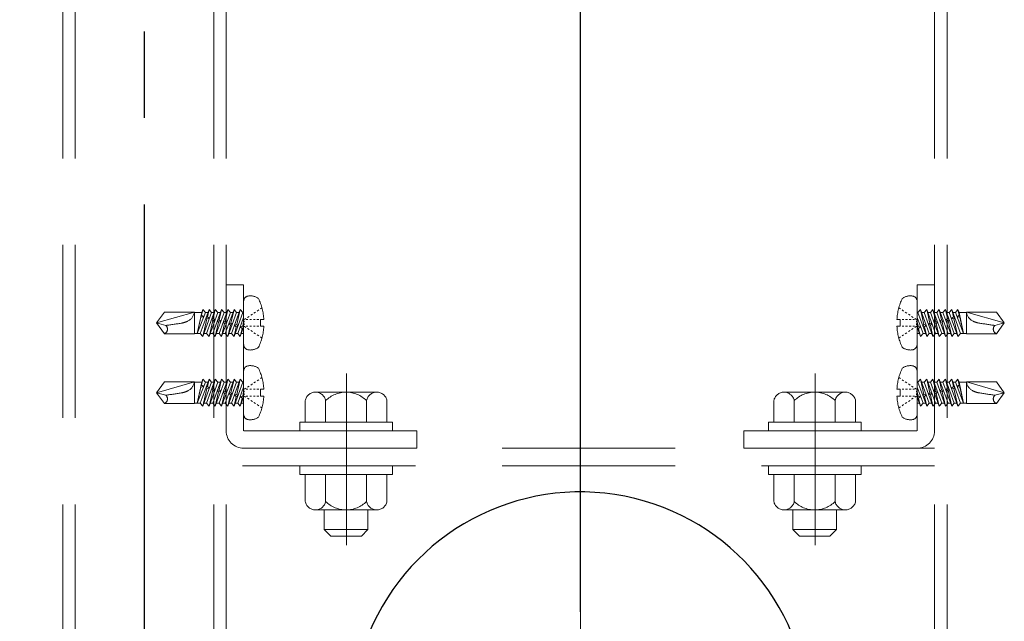
# Model space of a CAD drawing. Extents: x 6422 to 8471, y -17412 to -16304.
# Drawn here: x 8103 to 8139, y -16656 to -16634 of the extents above; entities that cross this region are included whole.
import ezdxf

# ---------------------------------------------------------------- set-up
doc = ezdxf.new("R2010")
doc.units = 0
for name, pattern in [('CENTER', [50.8, 31.75, -6.35, 6.35, -6.35]), ('CENTER2', [28.575, 19.05, -3.175, 3.175, -3.175]), ('HIDDEN', [9.525, 6.35, -3.175]), ('HIDS', [2.5, 1.5, -1])]:
    doc.linetypes.add(name, pattern=pattern)
doc.layers.get('0').update_dxf_attribs({"linetype": 'CONTINUOUS'})
doc.layers.get('DEFPOINTS').update_dxf_attribs({"color": 1, "linetype": 'CONTINUOUS'})
for name, color, linetype in [('06仕上投影', 4, 'CONTINUOUS'), ('CENTER', 5, 'CENTER2'), ('shade', 6, 'CONTINUOUS'), ('製品', 7, 'CONTINUOUS')]:
    doc.layers.add(name, color=color, linetype=linetype)
doc.layers.add('6文字', color=2, linetype='CONTINUOUS', lineweight=20)
doc.styles.get("Standard").update_dxf_attribs({"font": 'simplex.shx', "width": 0.7, "bigfont": 'bigfont.shx'})
doc.dimstyles.new('寸法1：4', dxfattribs={"dimscale": 4, "dimtxt": 2.5, "dimasz": 1, "dimexe": 0.5, "dimexo": 1, "dimtad": 1, "dimdec": 3, "dimzin": 9, "dimdsep": 46, "dimtxsty": 'Standard', "dimblk": 'ORIGIN', "dimcen": 1, "dimclrd": 11, "dimclre": 11, "dimclrt": 2, "dimadec": 3, "dimazin": 2, "dimtfac": 1, "dimtdec": 3, "dimtix": 1, "dimtmove": 2, "dimatfit": 3, "dimldrblk": 'OPEN', "dimfxl": 0, "dimarcsym": 0})

# ---------------------------------------------------------------- blocks, each defined once
blk = doc.blocks.new('_ORIGIN')
at = {"color": 0, "linetype": 'ByBlock'}
blk.add_line((0, 0), (-1, 0), dxfattribs=at)
blk.add_circle((0, 0), 0.5, dxfattribs=at)
blk = doc.blocks.new('*D717')
at = {"layer": '6文字', "color": 11, "lineweight": -2, "transparency": 16777216}
for p, q in [((7983.369, -16515.87), (7983.369, -16475.313)), ((8123.369, -16655.87), (8123.369, -16475.313)), ((7987.369, -16477.313), (8119.369, -16477.313))]:
    blk.add_line(p, q, dxfattribs=at)
at = {"layer": 'DEFPOINTS', "color": 0, "transparency": 16777216}
for p in [(8123.369, -16477.313), (7983.369, -16519.87), (8123.369, -16659.87)]:
    blk.add_point(p, dxfattribs=at)
at = {"layer": '6文字', "color": 11, "lineweight": -2, "transparency": 16777216, "xscale": 4, "yscale": 4, "zscale": 4, "rotation": 180}
blk.add_blockref('_ORIGIN', (7983.369, -16477.313), dxfattribs=at)
at = {"layer": '6文字', "color": 11, "lineweight": -2, "transparency": 16777216, "xscale": 4, "yscale": 4, "zscale": 4}
blk.add_blockref('_ORIGIN', (8123.369, -16477.313), dxfattribs=at)
at = {"layer": '6文字', "color": 2, "transparency": 16777216, "insert": (8053.369, -16469.813), "char_height": 10, "attachment_point": 5}
blk.add_mtext('700', dxfattribs=at)
blk = doc.blocks.new('_OPEN')
at = {"color": 0, "linetype": 'ByBlock'}
for p, q in [((-1, 0.1667), (0, 0)), ((0, 0), (-1, -0.1667)), ((0, 0), (-1, 0))]:
    blk.add_line(p, q, dxfattribs=at)

msp = doc.modelspace()

# ---------------------------------------------------------------- linework, layer by layer
at = {"color": 6, "linetype": 'CENTER', "lineweight": 0, "ltscale": 0.3}
for p, q in [((8114.78852, -16647.13086), (8114.78852, -16653.4174)), ((8131.98852, -16647.13086), (8131.98852, -16653.4174))]:
    msp.add_line(p, q, dxfattribs=at)
at = {"layer": '06仕上投影'}
msp.add_arc((8123.36861, -16659.8696), 8.4, 202.392245, 157.60687, dxfattribs=at)
at = {"layer": 'CENTER'}
msp.add_line((8107.36861, -16802.85074), (8107.36861, -16480.48196), dxfattribs=at)
at = {"layer": 'CENTER', "lineweight": 9, "ltscale": 0.5}
msp.add_line((8123.36861, -16647.51632), (8123.36861, -16672.22276), dxfattribs=at)
at = {"layer": 'shade', "linetype": 'HIDDEN', "lineweight": 15}
for p, q in [((8104.36861, -16480.48196), (8104.36861, -16802.85074)), ((8104.82861, -16480.48196), (8104.82861, -16802.85074)), ((8109.90861, -16480.48196), (8109.90861, -16802.85074)), ((8110.36861, -16480.48196), (8110.36861, -16802.85074)), ((8136.36861, -16480.48196), (8136.36861, -16802.85074)), ((8136.82861, -16480.48196), (8136.82861, -16802.85074)), ((8110.36861, -16649.22954), (8110.36861, -16643.86954)), ((8110.36861, -16643.86954), (8111.00861, -16643.86954)), ((8111.00861, -16643.86954), (8111.00861, -16649.22954)), ((8136.36861, -16643.86954), (8135.72861, -16643.86954)), ((8135.72861, -16643.86954), (8135.72861, -16649.22954)), ((8136.36861, -16649.22954), (8136.36861, -16643.86954)), ((8117.36861, -16649.22954), (8111.00861, -16649.22954)), ((8117.36861, -16649.86954), (8117.36861, -16649.22954)), ((8129.36861, -16649.86954), (8129.36861, -16649.22954)), ((8129.36861, -16649.22954), (8135.72861, -16649.22954)), ((8136.36861, -16649.86954), (8110.36861, -16649.86954)), ((8117.36861, -16649.86954), (8111.00861, -16649.86954)), ((8129.36861, -16649.86954), (8135.72861, -16649.86954)), ((8136.36861, -16650.50954), (8110.36861, -16650.50954))]:
    msp.add_line(p, q, dxfattribs=at)
at = {"layer": 'shade', "linetype": 'HIDDEN', "lineweight": 0, "ltscale": 0.8}
for p, q in [((8113.26861, -16648.90954), (8113.26861, -16648.12103)), ((8113.64278, -16647.80954), (8115.89445, -16647.80954)), ((8114.01806, -16648.90954), (8114.01806, -16648.12103)), ((8115.51917, -16648.90954), (8115.51917, -16648.12103)), ((8116.26861, -16648.90954), (8116.26861, -16648.12103)), ((8130.46861, -16648.90954), (8130.46861, -16648.12103)), ((8133.09445, -16647.80954), (8130.84278, -16647.80954)), ((8131.21806, -16648.90954), (8131.21806, -16648.12103)), ((8132.71917, -16648.90954), (8132.71917, -16648.12103)), ((8133.46861, -16648.90954), (8133.46861, -16648.12103)), ((8116.26861, -16648.90954), (8113.26861, -16648.90954)), ((8115.56861, -16648.90954), (8113.96861, -16648.90954)), ((8130.46861, -16648.90954), (8133.46861, -16648.90954)), ((8131.16861, -16648.90954), (8132.76861, -16648.90954)), ((8113.26861, -16650.82954), (8113.26861, -16651.81805)), ((8113.26861, -16650.82954), (8116.26861, -16650.82954)), ((8114.01806, -16650.82954), (8114.01806, -16651.81805)), ((8115.51917, -16650.82954), (8115.51917, -16651.81805)), ((8116.26861, -16650.82954), (8116.26861, -16651.81805)), ((8130.46861, -16650.82954), (8130.46861, -16651.81805)), ((8133.46861, -16650.82954), (8130.46861, -16650.82954)), ((8131.21806, -16650.82954), (8131.21806, -16651.81805)), ((8132.71917, -16650.82954), (8132.71917, -16651.81805)), ((8133.46861, -16650.82954), (8133.46861, -16651.81805)), ((8115.89445, -16652.12954), (8113.64278, -16652.12954)), ((8113.96861, -16652.12954), (8113.96861, -16652.84954)), ((8115.56861, -16652.12954), (8115.56861, -16652.84954)), ((8130.84278, -16652.12954), (8133.09445, -16652.12954)), ((8131.16861, -16652.12954), (8131.16861, -16652.84954)), ((8132.76861, -16652.12954), (8132.76861, -16652.84954)), ((8113.96861, -16652.84954), (8114.20861, -16653.08954)), ((8115.56861, -16652.84954), (8113.96861, -16652.84954)), ((8115.56861, -16652.84954), (8115.32861, -16653.08954)), ((8131.16861, -16652.84954), (8131.40861, -16653.08954)), ((8131.16861, -16652.84954), (8132.76861, -16652.84954)), ((8132.76861, -16652.84954), (8132.52861, -16653.08954)), ((8115.32861, -16653.08954), (8114.20861, -16653.08954)), ((8131.40861, -16653.08954), (8132.52861, -16653.08954))]:
    msp.add_line(p, q, dxfattribs=at)
for points in [[(8116.46861, -16648.90954), (8116.46861, -16649.22954), (8113.06861, -16649.22954), (8113.06861, -16648.90954)], [(8130.26861, -16648.90954), (8130.26861, -16649.22954), (8133.66861, -16649.22954), (8133.66861, -16648.90954)], [(8116.46861, -16650.50954), (8116.46861, -16650.82954), (8113.06861, -16650.82954), (8113.06861, -16650.50954)], [(8130.26861, -16650.50954), (8130.26861, -16650.82954), (8133.66861, -16650.82954), (8133.66861, -16650.50954)]]:
    msp.add_lwpolyline(points, close=True, dxfattribs=at)
for centre, radius, start, end in [((8113.64334, -16648.19068), 0.38114, 10.529453, 169.470547), ((8114.76861, -16648.86954), 1.06, 44.921811, 135.078189), ((8115.89389, -16648.19068), 0.38114, 10.529453, 169.470547), ((8130.84334, -16648.19068), 0.38114, 10.529453, 169.470547), ((8131.96861, -16648.86954), 1.06, 44.921811, 135.078189), ((8133.09389, -16648.19068), 0.38114, 10.529453, 169.470547), ((8113.64334, -16651.7484), 0.38114, 190.529453, 349.470547), ((8114.76861, -16651.06954), 1.06, 224.921811, 315.078189), ((8115.89389, -16651.7484), 0.38114, 190.529453, 349.470547), ((8130.84334, -16651.7484), 0.38114, 190.529453, 349.470547), ((8131.96861, -16651.06954), 1.06, 224.921811, 315.078189), ((8133.09389, -16651.7484), 0.38114, 190.529453, 349.470547)]:
    msp.add_arc(centre, radius, start, end, dxfattribs=at)
at = {"layer": 'shade', "linetype": 'HIDDEN', "lineweight": 15}
for centre, start, end in [((8111.00861, -16649.22954), 180, 270), ((8135.72861, -16649.22954), 270, 0)]:
    msp.add_arc(centre, 0.64, start, end, dxfattribs=at)
at = {"layer": '製品', "color": 6, "linetype": 'HIDS', "lineweight": 0}
for p, q in [((8111.00861, -16644.47883), (8111.00861, -16646.06025)), ((8135.72861, -16644.47883), (8135.72861, -16646.06025)), ((8108.09737, -16644.8721), (8107.80861, -16645.26954)), ((8109.19965, -16644.8721), (8107.80861, -16645.26954)), ((8108.09737, -16644.8721), (8109.19965, -16644.8721)), ((8109.19965, -16644.8721), (8109.19965, -16645.66698)), ((8109.46957, -16644.88203), (8109.19965, -16644.88203)), ((8109.46957, -16644.88203), (8109.30347, -16645.65704)), ((8109.60291, -16644.88203), (8109.30347, -16645.65704)), ((8109.41604, -16645.65704), (8109.73891, -16644.77274)), ((8109.50948, -16644.77274), (8109.45963, -16644.98669)), ((8109.46957, -16644.88203), (8109.50948, -16644.77274)), ((8109.50948, -16644.77274), (8109.60291, -16644.88203)), ((8109.83234, -16644.88203), (8109.50948, -16645.76634)), ((8109.699, -16644.88203), (8109.60291, -16644.88203)), ((8109.64548, -16645.65704), (8109.96834, -16644.77274)), ((8109.73891, -16644.77274), (8109.67643, -16645.04332)), ((8109.73891, -16644.77274), (8109.83234, -16644.88203)), ((8110.06177, -16644.88203), (8109.73891, -16645.76634)), ((8109.92843, -16644.88203), (8109.83234, -16644.88203)), ((8109.87491, -16645.65704), (8110.19777, -16644.77274)), ((8109.96834, -16644.77274), (8109.89249, -16645.10121)), ((8109.96834, -16644.77274), (8110.06177, -16644.88203)), ((8110.2912, -16644.88203), (8109.96834, -16645.76634)), ((8110.15786, -16644.88203), (8110.06177, -16644.88203)), ((8110.10434, -16645.65704), (8110.4272, -16644.77274)), ((8110.19777, -16644.77274), (8110.10855, -16645.15911)), ((8110.19777, -16644.77274), (8110.2912, -16644.88203)), ((8110.52063, -16644.88203), (8110.19777, -16645.76634)), ((8110.3873, -16644.88203), (8110.2912, -16644.88203)), ((8110.4272, -16644.77274), (8110.32462, -16645.217)), ((8110.33377, -16645.65704), (8110.65663, -16644.77274)), ((8110.4272, -16644.77274), (8110.52063, -16644.88203)), ((8110.75006, -16644.88203), (8110.4272, -16645.76634)), ((8110.61673, -16644.88203), (8110.52063, -16644.88203)), ((8110.65663, -16644.77274), (8110.54068, -16645.27489)), ((8110.5632, -16645.65704), (8110.88606, -16644.77274)), ((8110.65663, -16644.77274), (8110.75006, -16644.88203)), ((8110.97949, -16644.88203), (8110.65663, -16645.76634)), ((8110.84616, -16644.88203), (8110.75006, -16644.88203)), ((8110.88606, -16644.77274), (8110.75674, -16645.33279)), ((8110.88606, -16644.77274), (8110.97949, -16644.88203)), ((8111.00861, -16644.88203), (8110.97949, -16644.88203)), ((8111.4448, -16644.87187), (8111.38604, -16644.91094)), ((8111.56233, -16644.79374), (8111.50356, -16644.83281)), ((8111.67985, -16644.71561), (8111.62109, -16644.75467)), ((8135.05737, -16644.71561), (8135.11613, -16644.75467)), ((8135.1749, -16644.79374), (8135.23366, -16644.83281)), ((8135.29243, -16644.87187), (8135.35119, -16644.91094)), ((8135.72861, -16644.88203), (8135.75773, -16644.88203)), ((8135.85116, -16644.77274), (8135.75773, -16644.88203)), ((8135.75773, -16644.88203), (8136.08059, -16645.76634)), ((8135.85116, -16644.77274), (8135.98048, -16645.33279)), ((8136.17402, -16645.65704), (8135.85116, -16644.77274)), ((8135.89107, -16644.88203), (8135.98716, -16644.88203)), ((8136.08059, -16644.77274), (8135.98716, -16644.88203)), ((8135.98716, -16644.88203), (8136.31003, -16645.76634)), ((8136.08059, -16644.77274), (8136.19655, -16645.27489)), ((8136.40346, -16645.65704), (8136.08059, -16644.77274)), ((8136.1205, -16644.88203), (8136.21659, -16644.88203)), ((8136.31003, -16644.77274), (8136.21659, -16644.88203)), ((8136.21659, -16644.88203), (8136.53946, -16645.76634)), ((8136.31003, -16644.77274), (8136.41261, -16645.217)), ((8136.63289, -16645.65704), (8136.31003, -16644.77274)), ((8136.34993, -16644.88203), (8136.44603, -16644.88203)), ((8136.53946, -16644.77274), (8136.44603, -16644.88203)), ((8136.44603, -16644.88203), (8136.76889, -16645.76634)), ((8136.86232, -16645.65704), (8136.53946, -16644.77274)), ((8136.53946, -16644.77274), (8136.62867, -16645.15911)), ((8136.57936, -16644.88203), (8136.67546, -16644.88203)), ((8136.76889, -16644.77274), (8136.67546, -16644.88203)), ((8136.67546, -16644.88203), (8136.99832, -16645.76634)), ((8137.09175, -16645.65704), (8136.76889, -16644.77274)), ((8136.76889, -16644.77274), (8136.84474, -16645.10121)), ((8136.80879, -16644.88203), (8136.90489, -16644.88203)), ((8136.99832, -16644.77274), (8136.90489, -16644.88203)), ((8136.90489, -16644.88203), (8137.22775, -16645.76634)), ((8137.32118, -16645.65704), (8136.99832, -16644.77274)), ((8136.99832, -16644.77274), (8137.0608, -16645.04332)), ((8137.03822, -16644.88203), (8137.13432, -16644.88203)), ((8137.22775, -16644.77274), (8137.13432, -16644.88203)), ((8137.13432, -16644.88203), (8137.43376, -16645.65704)), ((8137.22775, -16644.77274), (8137.27759, -16644.98669)), ((8137.26765, -16644.88203), (8137.22775, -16644.77274)), ((8137.26765, -16644.88203), (8137.43376, -16645.65704)), ((8137.26765, -16644.88203), (8137.53757, -16644.88203)), ((8137.53757, -16644.8721), (8137.53757, -16645.66698)), ((8137.53757, -16644.8721), (8138.92861, -16645.26954)), ((8138.63986, -16644.8721), (8137.53757, -16644.8721)), ((8138.63986, -16644.8721), (8138.92861, -16645.26954)), ((8109.44191, -16645.06279), (8109.30347, -16645.65704)), ((8109.43978, -16645.02105), (8109.46036, -16644.98542)), ((8109.44247, -16645.06292), (8109.43978, -16645.02105)), ((8109.53893, -16645.04762), (8109.44247, -16645.06292)), ((8109.46036, -16644.98542), (8109.53893, -16645.04762)), ((8109.65853, -16645.12081), (8109.50948, -16645.76634)), ((8109.62967, -16645.07193), (8109.67643, -16645.04332)), ((8109.65853, -16645.12081), (8109.62967, -16645.07193)), ((8109.75112, -16645.10448), (8109.65853, -16645.12081)), ((8109.67643, -16645.04332), (8109.75112, -16645.10448)), ((8109.8746, -16645.17871), (8109.73891, -16645.76634)), ((8109.83865, -16645.12793), (8109.89249, -16645.10121)), ((8109.8746, -16645.17871), (8109.83865, -16645.12793)), ((8109.96011, -16645.16048), (8109.8746, -16645.17871)), ((8109.89249, -16645.10121), (8109.96011, -16645.16048)), ((8110.09066, -16645.2366), (8109.96834, -16645.76634)), ((8110.04764, -16645.18393), (8110.10855, -16645.15911)), ((8110.09066, -16645.2366), (8110.04764, -16645.18393)), ((8110.1691, -16645.21647), (8110.09066, -16645.2366)), ((8110.10855, -16645.15911), (8110.1691, -16645.21647)), ((8110.25663, -16645.23993), (8110.32462, -16645.217)), ((8110.30672, -16645.2945), (8110.25663, -16645.23993)), ((8110.32462, -16645.217), (8110.37808, -16645.27247)), ((8110.79263, -16645.65704), (8111.00861, -16645.06548)), ((8111.00861, -16645.23561), (8110.97281, -16645.39068)), ((8111.09222, -16645.10627), (8111.03345, -16645.14534)), ((8111.03345, -16645.19502), (8111.03345, -16645.2447)), ((8111.16593, -16645.14534), (8111.09969, -16645.14534)), ((8111.20974, -16645.02814), (8111.15098, -16645.0672)), ((8111.29841, -16645.14534), (8111.23217, -16645.14534)), ((8111.32727, -16644.95), (8111.26851, -16644.98907)), ((8111.43089, -16645.14534), (8111.36465, -16645.14534)), ((8111.56337, -16645.14534), (8111.49713, -16645.14534)), ((8111.75016, -16645.14534), (8111.62961, -16645.14534)), ((8111.62961, -16645.14534), (8111.62961, -16645.39374)), ((8134.98707, -16645.14534), (8135.10761, -16645.14534)), ((8135.10761, -16645.14534), (8135.10761, -16645.39374)), ((8135.17385, -16645.14534), (8135.24009, -16645.14534)), ((8135.30633, -16645.14534), (8135.37257, -16645.14534)), ((8135.40995, -16644.95), (8135.46872, -16644.98907)), ((8135.43881, -16645.14534), (8135.50505, -16645.14534)), ((8135.52748, -16645.02814), (8135.58624, -16645.0672)), ((8135.57129, -16645.14534), (8135.63753, -16645.14534)), ((8135.64501, -16645.10627), (8135.70377, -16645.14534)), ((8135.70377, -16645.19502), (8135.70377, -16645.2447)), ((8135.94459, -16645.65704), (8135.72861, -16645.06548)), ((8135.72861, -16645.23561), (8135.76442, -16645.39068)), ((8136.41261, -16645.217), (8136.35914, -16645.27247)), ((8136.4806, -16645.23993), (8136.41261, -16645.217)), ((8136.4305, -16645.2945), (8136.4806, -16645.23993)), ((8136.62867, -16645.15911), (8136.56813, -16645.21647)), ((8136.56813, -16645.21647), (8136.64657, -16645.2366)), ((8136.68958, -16645.18393), (8136.62867, -16645.15911)), ((8136.64657, -16645.2366), (8136.68958, -16645.18393)), ((8136.64657, -16645.2366), (8136.76889, -16645.76634)), ((8136.84474, -16645.10121), (8136.77712, -16645.16048)), ((8136.77712, -16645.16048), (8136.86263, -16645.17871)), ((8136.89857, -16645.12793), (8136.84474, -16645.10121)), ((8136.86263, -16645.17871), (8136.89857, -16645.12793)), ((8136.86263, -16645.17871), (8136.99832, -16645.76634)), ((8137.0608, -16645.04332), (8136.9861, -16645.10448)), ((8136.9861, -16645.10448), (8137.07869, -16645.12081)), ((8137.10756, -16645.07193), (8137.0608, -16645.04332)), ((8137.07869, -16645.12081), (8137.10756, -16645.07193)), ((8137.07869, -16645.12081), (8137.22775, -16645.76634)), ((8137.27686, -16644.98542), (8137.1983, -16645.04762)), ((8137.1983, -16645.04762), (8137.29476, -16645.06292)), ((8137.29745, -16645.02105), (8137.27686, -16644.98542)), ((8137.29476, -16645.06292), (8137.29745, -16645.02105)), ((8137.29532, -16645.06279), (8137.43376, -16645.65704)), ((8108.15412, -16645.36212), (8107.80861, -16645.26954)), ((8107.80861, -16645.26954), (8108.09737, -16645.66698)), ((8110.30672, -16645.2945), (8110.19777, -16645.76634)), ((8110.37808, -16645.27247), (8110.30672, -16645.2945)), ((8110.52278, -16645.35239), (8110.4272, -16645.76634)), ((8110.46561, -16645.29593), (8110.54068, -16645.27489)), ((8110.52278, -16645.35239), (8110.46561, -16645.29593)), ((8110.58707, -16645.32847), (8110.52278, -16645.35239)), ((8110.54068, -16645.27489), (8110.58707, -16645.32847)), ((8110.73885, -16645.41028), (8110.65663, -16645.76634)), ((8110.6746, -16645.35192), (8110.75674, -16645.33279)), ((8110.73885, -16645.41028), (8110.6746, -16645.35192)), ((8110.79605, -16645.38447), (8110.73885, -16645.41028)), ((8110.75674, -16645.33279), (8110.79605, -16645.38447)), ((8110.88359, -16645.40792), (8110.97281, -16645.39068)), ((8110.95491, -16645.46818), (8110.88359, -16645.40792)), ((8111.00861, -16645.43068), (8110.88606, -16645.76634)), ((8110.95491, -16645.46818), (8110.88606, -16645.76634)), ((8111.00504, -16645.44046), (8110.95491, -16645.46818)), ((8110.97281, -16645.39068), (8111.00504, -16645.44046)), ((8111.03345, -16645.29438), (8111.03345, -16645.34406)), ((8111.09222, -16645.4328), (8111.03345, -16645.39374)), ((8111.16593, -16645.39374), (8111.09969, -16645.39374)), ((8111.20974, -16645.51094), (8111.15098, -16645.47187)), ((8111.29841, -16645.39374), (8111.23217, -16645.39374)), ((8111.32727, -16645.58907), (8111.26851, -16645.55)), ((8111.43089, -16645.39374), (8111.36465, -16645.39374)), ((8111.56337, -16645.39374), (8111.49713, -16645.39374)), ((8111.62961, -16645.39374), (8111.75016, -16645.39374)), ((8135.10761, -16645.39374), (8134.98707, -16645.39374)), ((8135.17385, -16645.39374), (8135.24009, -16645.39374)), ((8135.30633, -16645.39374), (8135.37257, -16645.39374)), ((8135.40995, -16645.58907), (8135.46872, -16645.55)), ((8135.43881, -16645.39374), (8135.50505, -16645.39374)), ((8135.52748, -16645.51094), (8135.58624, -16645.47187)), ((8135.57129, -16645.39374), (8135.63753, -16645.39374)), ((8135.64501, -16645.4328), (8135.70377, -16645.39374)), ((8135.70377, -16645.29438), (8135.70377, -16645.34406)), ((8135.72861, -16645.43068), (8135.85116, -16645.76634)), ((8135.76442, -16645.39068), (8135.73219, -16645.44046)), ((8135.73219, -16645.44046), (8135.78231, -16645.46818)), ((8135.85364, -16645.40792), (8135.76442, -16645.39068)), ((8135.78231, -16645.46818), (8135.85364, -16645.40792)), ((8135.78231, -16645.46818), (8135.85116, -16645.76634)), ((8135.98048, -16645.33279), (8135.94117, -16645.38447)), ((8135.94117, -16645.38447), (8135.99838, -16645.41028)), ((8136.06263, -16645.35192), (8135.98048, -16645.33279)), ((8135.99838, -16645.41028), (8136.06263, -16645.35192)), ((8135.99838, -16645.41028), (8136.08059, -16645.76634)), ((8136.19655, -16645.27489), (8136.15016, -16645.32847)), ((8136.15016, -16645.32847), (8136.21444, -16645.35239)), ((8136.27161, -16645.29593), (8136.19655, -16645.27489)), ((8136.21444, -16645.35239), (8136.27161, -16645.29593)), ((8136.21444, -16645.35239), (8136.31003, -16645.76634)), ((8136.35914, -16645.27247), (8136.4305, -16645.2945)), ((8136.4305, -16645.2945), (8136.53946, -16645.76634)), ((8138.58311, -16645.36212), (8138.92861, -16645.26954)), ((8138.92861, -16645.26954), (8138.63986, -16645.66698)), ((8109.19965, -16645.66698), (8108.09737, -16645.66698)), ((8109.41604, -16645.65704), (8109.19965, -16645.65704)), ((8109.50948, -16645.76634), (8109.41604, -16645.65704)), ((8109.64548, -16645.65704), (8109.54938, -16645.65704)), ((8109.73891, -16645.76634), (8109.64548, -16645.65704)), ((8109.87491, -16645.65704), (8109.77881, -16645.65704)), ((8109.96834, -16645.76634), (8109.87491, -16645.65704)), ((8110.10434, -16645.65704), (8110.00824, -16645.65704)), ((8110.19777, -16645.76634), (8110.10434, -16645.65704)), ((8110.33377, -16645.65704), (8110.23767, -16645.65704)), ((8110.4272, -16645.76634), (8110.33377, -16645.65704)), ((8110.5632, -16645.65704), (8110.4671, -16645.65704)), ((8110.65663, -16645.76634), (8110.5632, -16645.65704)), ((8110.79263, -16645.65704), (8110.69654, -16645.65704)), ((8110.88606, -16645.76634), (8110.79263, -16645.65704)), ((8111.00861, -16645.65704), (8110.92597, -16645.65704)), ((8111.4448, -16645.6672), (8111.38604, -16645.62814)), ((8111.56233, -16645.74534), (8111.50356, -16645.70627)), ((8111.67985, -16645.82347), (8111.62109, -16645.7844)), ((8135.05737, -16645.82347), (8135.11613, -16645.7844)), ((8135.1749, -16645.74534), (8135.23366, -16645.70627)), ((8135.29243, -16645.6672), (8135.35119, -16645.62814)), ((8135.72861, -16645.65704), (8135.81126, -16645.65704)), ((8135.85116, -16645.76634), (8135.94459, -16645.65704)), ((8135.94459, -16645.65704), (8136.04069, -16645.65704)), ((8136.08059, -16645.76634), (8136.17402, -16645.65704)), ((8136.17402, -16645.65704), (8136.27012, -16645.65704)), ((8136.31003, -16645.76634), (8136.40346, -16645.65704)), ((8136.40346, -16645.65704), (8136.49955, -16645.65704)), ((8136.53946, -16645.76634), (8136.63289, -16645.65704)), ((8136.63289, -16645.65704), (8136.72898, -16645.65704)), ((8136.76889, -16645.76634), (8136.86232, -16645.65704)), ((8136.86232, -16645.65704), (8136.95841, -16645.65704)), ((8136.99832, -16645.76634), (8137.09175, -16645.65704)), ((8137.09175, -16645.65704), (8137.18785, -16645.65704)), ((8137.22775, -16645.76634), (8137.32118, -16645.65704)), ((8137.32118, -16645.65704), (8137.53757, -16645.65704)), ((8137.53757, -16645.66698), (8138.63986, -16645.66698)), ((8111.00861, -16647.03883), (8111.00861, -16648.62025)), ((8135.72861, -16647.03883), (8135.72861, -16648.62025)), ((8109.41604, -16648.21704), (8109.73891, -16647.33274)), ((8109.50948, -16647.33274), (8109.45963, -16647.54669)), ((8109.46957, -16647.44203), (8109.50948, -16647.33274)), ((8109.50948, -16647.33274), (8109.60291, -16647.44203)), ((8109.64548, -16648.21704), (8109.96834, -16647.33274)), ((8109.73891, -16647.33274), (8109.67643, -16647.60332)), ((8109.73891, -16647.33274), (8109.83234, -16647.44203)), ((8109.87491, -16648.21704), (8110.19777, -16647.33274)), ((8109.96834, -16647.33274), (8109.89249, -16647.66121)), ((8109.96834, -16647.33274), (8110.06177, -16647.44203)), ((8110.10434, -16648.21704), (8110.4272, -16647.33274)), ((8110.19777, -16647.33274), (8110.10855, -16647.71911)), ((8110.19777, -16647.33274), (8110.2912, -16647.44203)), ((8110.4272, -16647.33274), (8110.32462, -16647.777)), ((8110.33377, -16648.21704), (8110.65663, -16647.33274)), ((8110.4272, -16647.33274), (8110.52063, -16647.44203)), ((8110.65663, -16647.33274), (8110.54068, -16647.83489)), ((8110.5632, -16648.21704), (8110.88606, -16647.33274)), ((8110.65663, -16647.33274), (8110.75006, -16647.44203)), ((8110.88606, -16647.33274), (8110.75674, -16647.89279)), ((8110.88606, -16647.33274), (8110.97949, -16647.44203)), ((8111.56233, -16647.35374), (8111.50356, -16647.39281)), ((8111.67985, -16647.27561), (8111.62109, -16647.31467)), ((8135.05737, -16647.27561), (8135.11613, -16647.31467)), ((8135.1749, -16647.35374), (8135.23366, -16647.39281)), ((8135.85116, -16647.33274), (8135.75773, -16647.44203)), ((8135.85116, -16647.33274), (8135.98048, -16647.89279)), ((8136.17402, -16648.21704), (8135.85116, -16647.33274)), ((8136.08059, -16647.33274), (8135.98716, -16647.44203)), ((8136.08059, -16647.33274), (8136.19655, -16647.83489)), ((8136.40346, -16648.21704), (8136.08059, -16647.33274)), ((8136.31003, -16647.33274), (8136.21659, -16647.44203)), ((8136.31003, -16647.33274), (8136.41261, -16647.777)), ((8136.63289, -16648.21704), (8136.31003, -16647.33274)), ((8136.53946, -16647.33274), (8136.44603, -16647.44203)), ((8136.86232, -16648.21704), (8136.53946, -16647.33274)), ((8136.53946, -16647.33274), (8136.62867, -16647.71911)), ((8136.76889, -16647.33274), (8136.67546, -16647.44203)), ((8137.09175, -16648.21704), (8136.76889, -16647.33274)), ((8136.76889, -16647.33274), (8136.84474, -16647.66121)), ((8136.99832, -16647.33274), (8136.90489, -16647.44203)), ((8137.32118, -16648.21704), (8136.99832, -16647.33274)), ((8136.99832, -16647.33274), (8137.0608, -16647.60332)), ((8137.22775, -16647.33274), (8137.13432, -16647.44203)), ((8137.22775, -16647.33274), (8137.27759, -16647.54669)), ((8137.26765, -16647.44203), (8137.22775, -16647.33274)), ((8108.09737, -16647.4321), (8107.80861, -16647.82954)), ((8109.19965, -16647.4321), (8107.80861, -16647.82954)), ((8108.09737, -16647.4321), (8109.19965, -16647.4321)), ((8109.19965, -16647.4321), (8109.19965, -16648.22698)), ((8109.46957, -16647.44203), (8109.19965, -16647.44203)), ((8109.46957, -16647.44203), (8109.30347, -16648.21704)), ((8109.60291, -16647.44203), (8109.30347, -16648.21704)), ((8109.44191, -16647.62279), (8109.30347, -16648.21704)), ((8109.43978, -16647.58105), (8109.46036, -16647.54542)), ((8109.44247, -16647.62292), (8109.43978, -16647.58105)), ((8109.53893, -16647.60762), (8109.44247, -16647.62292)), ((8109.46036, -16647.54542), (8109.53893, -16647.60762)), ((8109.83234, -16647.44203), (8109.50948, -16648.32634)), ((8109.65853, -16647.68081), (8109.50948, -16648.32634)), ((8109.699, -16647.44203), (8109.60291, -16647.44203)), ((8109.62967, -16647.63193), (8109.67643, -16647.60332)), ((8109.65853, -16647.68081), (8109.62967, -16647.63193)), ((8109.75112, -16647.66448), (8109.65853, -16647.68081)), ((8109.67643, -16647.60332), (8109.75112, -16647.66448)), ((8110.06177, -16647.44203), (8109.73891, -16648.32634)), ((8109.8746, -16647.73871), (8109.73891, -16648.32634)), ((8109.92843, -16647.44203), (8109.83234, -16647.44203)), ((8109.83865, -16647.68793), (8109.89249, -16647.66121)), ((8109.8746, -16647.73871), (8109.83865, -16647.68793)), ((8109.96011, -16647.72048), (8109.8746, -16647.73871)), ((8109.89249, -16647.66121), (8109.96011, -16647.72048)), ((8110.2912, -16647.44203), (8109.96834, -16648.32634)), ((8110.04764, -16647.74393), (8110.10855, -16647.71911)), ((8110.09066, -16647.7966), (8110.04764, -16647.74393)), ((8110.15786, -16647.44203), (8110.06177, -16647.44203)), ((8110.1691, -16647.77647), (8110.09066, -16647.7966)), ((8110.10855, -16647.71911), (8110.1691, -16647.77647)), ((8110.52063, -16647.44203), (8110.19777, -16648.32634)), ((8110.25663, -16647.79993), (8110.32462, -16647.777)), ((8110.3873, -16647.44203), (8110.2912, -16647.44203)), ((8110.32462, -16647.777), (8110.37808, -16647.83247)), ((8110.75006, -16647.44203), (8110.4272, -16648.32634)), ((8110.61673, -16647.44203), (8110.52063, -16647.44203)), ((8110.97949, -16647.44203), (8110.65663, -16648.32634)), ((8110.84616, -16647.44203), (8110.75006, -16647.44203)), ((8110.79263, -16648.21704), (8111.00861, -16647.62548)), ((8111.00861, -16647.44203), (8110.97949, -16647.44203)), ((8111.09222, -16647.66627), (8111.03345, -16647.70534)), ((8111.03345, -16647.75502), (8111.03345, -16647.8047)), ((8111.16593, -16647.70534), (8111.09969, -16647.70534)), ((8111.20974, -16647.58814), (8111.15098, -16647.6272)), ((8111.29841, -16647.70534), (8111.23217, -16647.70534)), ((8111.32727, -16647.51), (8111.26851, -16647.54907)), ((8111.43089, -16647.70534), (8111.36465, -16647.70534)), ((8111.4448, -16647.43187), (8111.38604, -16647.47094)), ((8111.56337, -16647.70534), (8111.49713, -16647.70534)), ((8111.75016, -16647.70534), (8111.62961, -16647.70534)), ((8111.62961, -16647.70534), (8111.62961, -16647.95374)), ((8134.98707, -16647.70534), (8135.10761, -16647.70534)), ((8135.10761, -16647.70534), (8135.10761, -16647.95374)), ((8135.17385, -16647.70534), (8135.24009, -16647.70534)), ((8135.29243, -16647.43187), (8135.35119, -16647.47094)), ((8135.30633, -16647.70534), (8135.37257, -16647.70534)), ((8135.40995, -16647.51), (8135.46872, -16647.54907)), ((8135.43881, -16647.70534), (8135.50505, -16647.70534)), ((8135.52748, -16647.58814), (8135.58624, -16647.6272)), ((8135.57129, -16647.70534), (8135.63753, -16647.70534)), ((8135.64501, -16647.66627), (8135.70377, -16647.70534)), ((8135.70377, -16647.75502), (8135.70377, -16647.8047)), ((8135.72861, -16647.44203), (8135.75773, -16647.44203)), ((8135.94459, -16648.21704), (8135.72861, -16647.62548)), ((8135.75773, -16647.44203), (8136.08059, -16648.32634)), ((8135.89107, -16647.44203), (8135.98716, -16647.44203)), ((8135.98716, -16647.44203), (8136.31003, -16648.32634)), ((8136.1205, -16647.44203), (8136.21659, -16647.44203)), ((8136.21659, -16647.44203), (8136.53946, -16648.32634)), ((8136.34993, -16647.44203), (8136.44603, -16647.44203)), ((8136.41261, -16647.777), (8136.35914, -16647.83247)), ((8136.4806, -16647.79993), (8136.41261, -16647.777)), ((8136.44603, -16647.44203), (8136.76889, -16648.32634)), ((8136.62867, -16647.71911), (8136.56813, -16647.77647)), ((8136.56813, -16647.77647), (8136.64657, -16647.7966)), ((8136.57936, -16647.44203), (8136.67546, -16647.44203)), ((8136.68958, -16647.74393), (8136.62867, -16647.71911)), ((8136.64657, -16647.7966), (8136.68958, -16647.74393)), ((8136.67546, -16647.44203), (8136.99832, -16648.32634)), ((8136.84474, -16647.66121), (8136.77712, -16647.72048)), ((8136.77712, -16647.72048), (8136.86263, -16647.73871)), ((8136.80879, -16647.44203), (8136.90489, -16647.44203)), ((8136.89857, -16647.68793), (8136.84474, -16647.66121)), ((8136.86263, -16647.73871), (8136.89857, -16647.68793)), ((8136.86263, -16647.73871), (8136.99832, -16648.32634)), ((8136.90489, -16647.44203), (8137.22775, -16648.32634)), ((8137.0608, -16647.60332), (8136.9861, -16647.66448)), ((8136.9861, -16647.66448), (8137.07869, -16647.68081)), ((8137.03822, -16647.44203), (8137.13432, -16647.44203)), ((8137.10756, -16647.63193), (8137.0608, -16647.60332)), ((8137.07869, -16647.68081), (8137.10756, -16647.63193)), ((8137.07869, -16647.68081), (8137.22775, -16648.32634)), ((8137.13432, -16647.44203), (8137.43376, -16648.21704)), ((8137.27686, -16647.54542), (8137.1983, -16647.60762)), ((8137.1983, -16647.60762), (8137.29476, -16647.62292)), ((8137.26765, -16647.44203), (8137.43376, -16648.21704)), ((8137.26765, -16647.44203), (8137.53757, -16647.44203)), ((8137.29745, -16647.58105), (8137.27686, -16647.54542)), ((8137.29476, -16647.62292), (8137.29745, -16647.58105)), ((8137.29532, -16647.62279), (8137.43376, -16648.21704)), ((8137.53757, -16647.4321), (8137.53757, -16648.22698)), ((8137.53757, -16647.4321), (8138.92861, -16647.82954)), ((8138.63986, -16647.4321), (8137.53757, -16647.4321)), ((8138.63986, -16647.4321), (8138.92861, -16647.82954)), ((8108.15412, -16647.92212), (8107.80861, -16647.82954)), ((8107.80861, -16647.82954), (8108.09737, -16648.22698)), ((8110.09066, -16647.7966), (8109.96834, -16648.32634)), ((8110.30672, -16647.8545), (8110.19777, -16648.32634)), ((8110.30672, -16647.8545), (8110.25663, -16647.79993)), ((8110.37808, -16647.83247), (8110.30672, -16647.8545)), ((8110.52278, -16647.91239), (8110.4272, -16648.32634)), ((8110.46561, -16647.85593), (8110.54068, -16647.83489)), ((8110.52278, -16647.91239), (8110.46561, -16647.85593)), ((8110.58707, -16647.88847), (8110.52278, -16647.91239)), ((8110.54068, -16647.83489), (8110.58707, -16647.88847)), ((8110.73885, -16647.97028), (8110.65663, -16648.32634)), ((8110.6746, -16647.91192), (8110.75674, -16647.89279)), ((8110.73885, -16647.97028), (8110.6746, -16647.91192)), ((8110.79605, -16647.94447), (8110.73885, -16647.97028)), ((8110.75674, -16647.89279), (8110.79605, -16647.94447)), ((8110.88359, -16647.96792), (8110.97281, -16647.95068)), ((8110.95491, -16648.02818), (8110.88359, -16647.96792)), ((8111.00861, -16647.99068), (8110.88606, -16648.32634)), ((8110.95491, -16648.02818), (8110.88606, -16648.32634)), ((8111.00504, -16648.00046), (8110.95491, -16648.02818)), ((8111.00861, -16647.79561), (8110.97281, -16647.95068)), ((8110.97281, -16647.95068), (8111.00504, -16648.00046)), ((8111.03345, -16647.85438), (8111.03345, -16647.90406)), ((8111.09222, -16647.9928), (8111.03345, -16647.95374)), ((8111.16593, -16647.95374), (8111.09969, -16647.95374)), ((8111.20974, -16648.07094), (8111.15098, -16648.03187)), ((8111.29841, -16647.95374), (8111.23217, -16647.95374)), ((8111.32727, -16648.14907), (8111.26851, -16648.11)), ((8111.43089, -16647.95374), (8111.36465, -16647.95374)), ((8111.56337, -16647.95374), (8111.49713, -16647.95374)), ((8111.62961, -16647.95374), (8111.75016, -16647.95374)), ((8135.10761, -16647.95374), (8134.98707, -16647.95374)), ((8135.17385, -16647.95374), (8135.24009, -16647.95374)), ((8135.30633, -16647.95374), (8135.37257, -16647.95374)), ((8135.40995, -16648.14907), (8135.46872, -16648.11)), ((8135.43881, -16647.95374), (8135.50505, -16647.95374)), ((8135.52748, -16648.07094), (8135.58624, -16648.03187)), ((8135.57129, -16647.95374), (8135.63753, -16647.95374)), ((8135.64501, -16647.9928), (8135.70377, -16647.95374)), ((8135.70377, -16647.85438), (8135.70377, -16647.90406)), ((8135.72861, -16647.79561), (8135.76442, -16647.95068)), ((8135.72861, -16647.99068), (8135.85116, -16648.32634)), ((8135.76442, -16647.95068), (8135.73219, -16648.00046)), ((8135.73219, -16648.00046), (8135.78231, -16648.02818)), ((8135.85364, -16647.96792), (8135.76442, -16647.95068)), ((8135.78231, -16648.02818), (8135.85364, -16647.96792)), ((8135.78231, -16648.02818), (8135.85116, -16648.32634)), ((8135.98048, -16647.89279), (8135.94117, -16647.94447)), ((8135.94117, -16647.94447), (8135.99838, -16647.97028)), ((8136.06263, -16647.91192), (8135.98048, -16647.89279)), ((8135.99838, -16647.97028), (8136.06263, -16647.91192)), ((8135.99838, -16647.97028), (8136.08059, -16648.32634)), ((8136.19655, -16647.83489), (8136.15016, -16647.88847)), ((8136.15016, -16647.88847), (8136.21444, -16647.91239)), ((8136.27161, -16647.85593), (8136.19655, -16647.83489)), ((8136.21444, -16647.91239), (8136.27161, -16647.85593)), ((8136.21444, -16647.91239), (8136.31003, -16648.32634)), ((8136.35914, -16647.83247), (8136.4305, -16647.8545)), ((8136.4305, -16647.8545), (8136.4806, -16647.79993)), ((8136.4305, -16647.8545), (8136.53946, -16648.32634)), ((8136.64657, -16647.7966), (8136.76889, -16648.32634)), ((8138.58311, -16647.92212), (8138.92861, -16647.82954)), ((8138.92861, -16647.82954), (8138.63986, -16648.22698)), ((8109.19965, -16648.22698), (8108.09737, -16648.22698)), ((8109.41604, -16648.21704), (8109.19965, -16648.21704)), ((8109.50948, -16648.32634), (8109.41604, -16648.21704)), ((8109.64548, -16648.21704), (8109.54938, -16648.21704)), ((8109.73891, -16648.32634), (8109.64548, -16648.21704)), ((8109.87491, -16648.21704), (8109.77881, -16648.21704)), ((8109.96834, -16648.32634), (8109.87491, -16648.21704)), ((8110.10434, -16648.21704), (8110.00824, -16648.21704)), ((8110.19777, -16648.32634), (8110.10434, -16648.21704)), ((8110.33377, -16648.21704), (8110.23767, -16648.21704)), ((8110.4272, -16648.32634), (8110.33377, -16648.21704)), ((8110.5632, -16648.21704), (8110.4671, -16648.21704)), ((8110.65663, -16648.32634), (8110.5632, -16648.21704)), ((8110.79263, -16648.21704), (8110.69654, -16648.21704)), ((8110.88606, -16648.32634), (8110.79263, -16648.21704)), ((8111.00861, -16648.21704), (8110.92597, -16648.21704)), ((8111.4448, -16648.2272), (8111.38604, -16648.18814)), ((8111.56233, -16648.30534), (8111.50356, -16648.26627)), ((8111.67985, -16648.38347), (8111.62109, -16648.3444)), ((8135.05737, -16648.38347), (8135.11613, -16648.3444)), ((8135.1749, -16648.30534), (8135.23366, -16648.26627)), ((8135.29243, -16648.2272), (8135.35119, -16648.18814)), ((8135.72861, -16648.21704), (8135.81126, -16648.21704)), ((8135.85116, -16648.32634), (8135.94459, -16648.21704)), ((8135.94459, -16648.21704), (8136.04069, -16648.21704)), ((8136.08059, -16648.32634), (8136.17402, -16648.21704)), ((8136.17402, -16648.21704), (8136.27012, -16648.21704)), ((8136.31003, -16648.32634), (8136.40346, -16648.21704)), ((8136.40346, -16648.21704), (8136.49955, -16648.21704)), ((8136.53946, -16648.32634), (8136.63289, -16648.21704)), ((8136.63289, -16648.21704), (8136.72898, -16648.21704)), ((8136.76889, -16648.32634), (8136.86232, -16648.21704)), ((8136.86232, -16648.21704), (8136.95841, -16648.21704)), ((8136.99832, -16648.32634), (8137.09175, -16648.21704)), ((8137.09175, -16648.21704), (8137.18785, -16648.21704)), ((8137.22775, -16648.32634), (8137.32118, -16648.21704)), ((8137.32118, -16648.21704), (8137.53757, -16648.21704)), ((8137.53757, -16648.22698), (8138.63986, -16648.22698))]:
    msp.add_line(p, q, dxfattribs=at)
for centre, radius, start, end in [((8111.20733, -16644.47883), 0.19872, 99.594068, 180), ((8111.25701, -16644.77274), 0.4968, 53.130102, 99.594071), ((8109.64241, -16645.26954), 2.1114, 3.372287, 25.057615), ((8137.09481, -16645.26954), 2.1114, 154.942385, 176.627713), ((8135.48021, -16644.77274), 0.4968, 80.405929, 126.869898), ((8135.52989, -16644.47883), 0.19872, 0, 80.405932), ((8108.75365, -16644.80248), 0.4514, 296.157788, 351.128188), ((8137.98357, -16644.80248), 0.4514, 188.871812, 243.842212), ((8108.62829, -16644.54724), 0.73576, 279.47999, 296.157788), ((8138.10893, -16644.54724), 0.73576, 243.842212, 260.52001), ((8108.02901, -16645.49654), 0.18364, 291.854783, 47.055104), ((8105.79882, -16627.60264), 17.91498, 277.554598, 279.47999), ((8109.64241, -16645.26954), 2.1114, 334.942385, 356.627713), ((8137.09481, -16645.26954), 2.1114, 183.372287, 205.057615), ((8140.9384, -16627.60264), 17.91498, 260.52001, 262.445402), ((8138.70822, -16645.49654), 0.18364, 132.944896, 248.145217), ((8111.20733, -16646.06025), 0.19872, 180, 260.405932), ((8111.25701, -16645.76634), 0.4968, 260.405934, 306.869898), ((8135.48021, -16645.76634), 0.4968, 233.130102, 279.594066), ((8135.52989, -16646.06025), 0.19872, 279.594068, 0), ((8111.20733, -16647.03883), 0.19872, 99.594068, 180), ((8111.25701, -16647.33274), 0.4968, 53.130102, 99.594071), ((8109.64241, -16647.82954), 2.1114, 3.372287, 25.057615), ((8137.09481, -16647.82954), 2.1114, 154.942385, 176.627713), ((8135.48021, -16647.33274), 0.4968, 80.405929, 126.869898), ((8135.52989, -16647.03883), 0.19872, 0, 80.405932), ((8108.62829, -16647.10724), 0.73576, 279.47999, 296.157788), ((8108.75365, -16647.36248), 0.4514, 296.157788, 351.128188), ((8137.98357, -16647.36248), 0.4514, 188.871812, 243.842212), ((8138.10893, -16647.10724), 0.73576, 243.842212, 260.52001), ((8108.02901, -16648.05654), 0.18364, 291.854783, 47.055104), ((8105.79882, -16630.16264), 17.91498, 277.554598, 279.47999), ((8109.64241, -16647.82954), 2.1114, 334.942385, 356.627713), ((8137.09481, -16647.82954), 2.1114, 183.372287, 205.057615), ((8140.9384, -16630.16264), 17.91498, 260.52001, 262.445402), ((8138.70822, -16648.05654), 0.18364, 132.944896, 248.145217), ((8111.20733, -16648.62025), 0.19872, 180, 260.405932), ((8111.25701, -16648.32634), 0.4968, 260.405934, 306.869898), ((8135.48021, -16648.32634), 0.4968, 233.130102, 279.594066), ((8135.52989, -16648.62025), 0.19872, 279.594068, 0)]:
    msp.add_arc(centre, radius, start, end, dxfattribs=at)

# ---------------------------------------------------------------- dimensions: what is measured, and where the dimension line sits
at = {"layer": '6文字'}
dim = msp.add_linear_dim(base=(8123.36861, -16477.31322), p1=(7983.36861, -16519.86954), p2=(8123.36861, -16659.86954), dimstyle='寸法1：4', override={"dimdec": 0, "dimlfac": 5}, dxfattribs=at)
dim.commit()
dim.dimension.update_dxf_attribs({"geometry": '*D717', "text_midpoint": (8053.36861, -16469.81322)})

doc.saveas('drawing.dxf')
